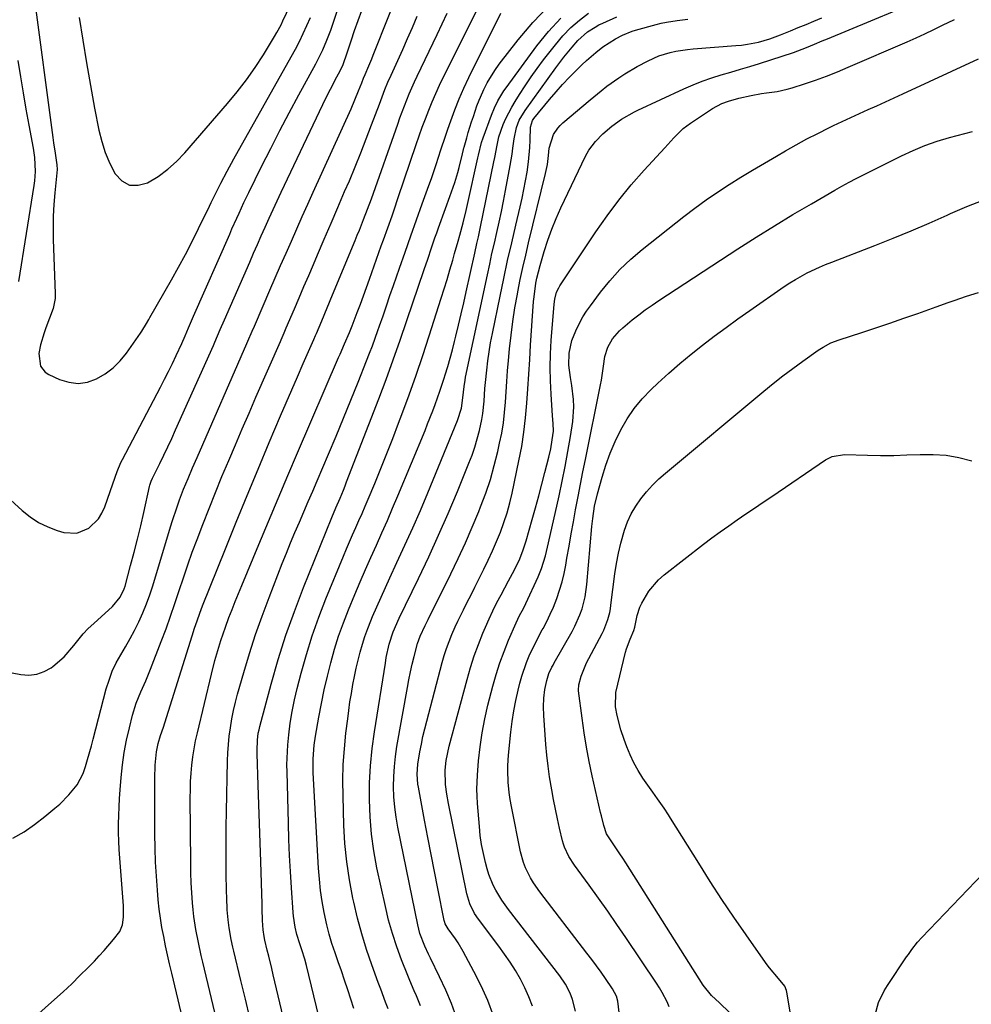
# Model space of a CAD drawing. Units: inches. Extents: x 1867910 to 1873246, y 410792 to 416104.
# Drawn here: x 1871016 to 1871333, y 411805 to 412133 of the extents above; entities that cross this region are included whole.
import ezdxf

# ---------------------------------------------------------------- set-up
doc = ezdxf.new("R2010")
doc.units = ezdxf.units.IN
doc.header["$MEASUREMENT"] = 0
doc.layers.add('7', color=7, linetype='Continuous')
doc.layers.add('8', color=7, linetype='Continuous')

msp = doc.modelspace()

# ---------------------------------------------------------------- linework, layer by layer
at = {"layer": '7', "color": 18}
for points in [[(1871011.63, 411974.47, 1772), (1871016.71, 411969.75, 1772), (1871019.36, 411967.61, 1772), (1871022.18, 411965.74, 1772), (1871025.22, 411964.29, 1772), (1871028.43, 411963.11, 1772), (1871030.59, 411962.49, 1772), (1871034.91, 411962.23, 1772), (1871038.92, 411963.86, 1772), (1871042.17, 411966.98, 1772), (1871043.33, 411968.88, 1772), (1871044.27, 411970.96, 1772), (1871046.9, 411978.67, 1772), (1871048.37, 411982.79, 1772), (1871049.67, 411985.8, 1772), (1871050.16, 411986.77, 1772), (1871062.89, 412010.95, 1772), (1871064.23, 412013.55, 1772), (1871065.55, 412016.16, 1772), (1871066.82, 412018.79, 1772), (1871068.07, 412021.44, 1772), (1871069.92, 412025.47, 1772), (1871071.06, 412028.07, 1772), (1871072.18, 412030.67, 1772), (1871073.87, 412034.57, 1772), (1871085.92, 412061.98, 1772), (1871086.69, 412063.73, 1772), (1871088.25, 412067.22, 1772), (1871089.03, 412068.97, 1772), (1871090.63, 412072.44, 1772), (1871092.29, 412075.88, 1772), (1871096.57, 412084.51, 1772), (1871099.59, 412090.52, 1772), (1871102.65, 412096.5, 1772), (1871105.79, 412102.45, 1772), (1871108.97, 412108.37, 1772), (1871114.6, 412118.72, 1772), (1871115.42, 412120.28, 1772), (1871116.97, 412123.45, 1772), (1871118.37, 412126.68, 1772), (1871119.63, 412129.97, 1772), (1871120.21, 412131.64, 1772), (1871125.44, 412147.31, 1772)], [(1871013.6, 411860.53, 1776), (1871017.33, 411862.66, 1776), (1871020.87, 411865.08, 1776), (1871024.29, 411867.69, 1776), (1871027.61, 411870.45, 1776), (1871029.24, 411871.87, 1776), (1871032.31, 411874.92, 1776), (1871035.03, 411878.26, 1776), (1871037.03, 411882.01, 1776), (1871037.88, 411884.42, 1776), (1871038.54, 411886.7, 1776), (1871039.8, 411891.27, 1776), (1871040.41, 411893.57, 1776), (1871044.76, 411910.27, 1776), (1871045.68, 411913.24, 1776), (1871046.77, 411916.14, 1776), (1871048.11, 411918.93, 1776), (1871049.62, 411921.64, 1776), (1871051.21, 411924.33, 1776), (1871052.75, 411927.05, 1776), (1871054.2, 411929.81, 1776), (1871055.59, 411932.61, 1776), (1871056.98, 411935.69, 1776), (1871058.2, 411938.64, 1776), (1871059.29, 411941.66, 1776), (1871060.29, 411944.7, 1776), (1871066.22, 411964.32, 1776), (1871066.88, 411966.44, 1776), (1871068.28, 411970.65, 1776), (1871069.22, 411973.31, 1776), (1871070.57, 411976.9, 1776), (1871072.03, 411980.44, 1776), (1871073.54, 411983.96, 1776), (1871075.07, 411987.48, 1776), (1871091.65, 412025.48, 1776), (1871092, 412026.3, 1776), (1871093.43, 412029.57, 1776), (1871094.14, 412031.21, 1776), (1871094.49, 412032.03, 1776), (1871099.36, 412043.27, 1776), (1871101.14, 412047.37, 1776), (1871102.92, 412051.47, 1776), (1871104.71, 412055.56, 1776), (1871106.5, 412059.65, 1776), (1871108.31, 412063.74, 1776), (1871110.12, 412067.82, 1776), (1871111.95, 412071.9, 1776), (1871113.79, 412075.97, 1776), (1871126.38, 412103.68, 1776), (1871127.69, 412106.69, 1776), (1871128.92, 412109.73, 1776), (1871129.94, 412112.38, 1776), (1871130.58, 412114, 1776), (1871131.09, 412115.21, 1776), (1871132.3, 412118.02, 1776), (1871133.3, 412120.43, 1776), (1871133.79, 412121.65, 1776), (1871144.2, 412148, 1776)], [(1871035.76, 412134.16, 1768), (1871036.91, 412126.58, 1768), (1871038.14, 412119.02, 1768), (1871039.48, 412111.48, 1768), (1871040.89, 412103.95, 1768), (1871042.31, 412096.67, 1768), (1871043.25, 412092.86, 1768), (1871044.43, 412089.13, 1768), (1871045.96, 412085.54, 1768), (1871047.73, 412082.04, 1768), (1871050, 412079.73, 1768), (1871052.52, 412078.31, 1768), (1871055.41, 412078.22, 1768), (1871058.54, 412079.03, 1768), (1871062.04, 412081.22, 1768), (1871065.25, 412083.56, 1768), (1871068.19, 412086.22, 1768), (1871070.96, 412089.09, 1768), (1871085.21, 412105.49, 1768), (1871088.43, 412109.39, 1768), (1871091.51, 412113.39, 1768), (1871094.4, 412117.53, 1768), (1871097.15, 412121.77, 1768), (1871100.88, 412127.87, 1768), (1871101.64, 412129.15, 1768), (1871103.04, 412131.77, 1768), (1871103.69, 412133.11, 1768), (1871108.38, 412143.22, 1768)], [(1871173.87, 411801.25, 1798), (1871172, 411806.31, 1798), (1871169.8, 411811.24, 1798), (1871167.37, 411816.07, 1798), (1871163.76, 411822.72, 1798), (1871162.09, 411825.54, 1798), (1871161.18, 411826.9, 1798), (1871158.73, 411830.23, 1798), (1871157.8, 411831.93, 1798), (1871157.56, 411832.67, 1798), (1871157.47, 411833.05, 1798), (1871155.34, 411843.66, 1798), (1871154.22, 411849.36, 1798), (1871153.1, 411855.05, 1798), (1871152.01, 411860.75, 1798), (1871150.93, 411866.45, 1798), (1871148.87, 411877.46, 1798), (1871148.69, 411878.56, 1798), (1871148.43, 411881.88, 1798), (1871148.62, 411885.21, 1798), (1871149.33, 411889.29, 1798), (1871149.83, 411891.87, 1798), (1871150.37, 411894.44, 1798), (1871150.97, 411897, 1798), (1871151.61, 411899.54, 1798), (1871156.79, 411919.03, 1798), (1871157.47, 411921.41, 1798), (1871158.22, 411923.76, 1798), (1871159.96, 411928.39, 1798), (1871161.08, 411931, 1798), (1871161.95, 411932.91, 1798), (1871163.85, 411936.68, 1798), (1871164.83, 411938.54, 1798), (1871166.76, 411942.29, 1798), (1871167.71, 411944.18, 1798), (1871170.69, 411950.17, 1798), (1871172.16, 411953.23, 1798), (1871173.58, 411956.32, 1798), (1871174.91, 411959.45, 1798), (1871176.19, 411962.6, 1798), (1871177.35, 411965.79, 1798), (1871178.4, 411969.01, 1798), (1871179.29, 411972.28, 1798), (1871180.09, 411975.59, 1798), (1871182.38, 411986.29, 1798), (1871183.3, 411991.07, 1798), (1871184.06, 411995.86, 1798), (1871184.62, 412000.69, 1798), (1871185.02, 412005.53, 1798), (1871185.33, 412010.39, 1798), (1871185.64, 412015.25, 1798), (1871185.96, 412020.11, 1798), (1871186.29, 412024.97, 1798), (1871187.28, 412039.44, 1798), (1871187.41, 412040.99, 1798), (1871188.06, 412045.6, 1798), (1871188.38, 412047.23, 1798), (1871189.45, 412051.44, 1798), (1871190.83, 412056.17, 1798), (1871192.02, 412059.89, 1798), (1871193.33, 412063.56, 1798), (1871194.81, 412067.18, 1798), (1871196.4, 412070.74, 1798), (1871204.57, 412087.91, 1798), (1871205.71, 412089.99, 1798), (1871207.86, 412092.82, 1798), (1871210.36, 412095.36, 1798), (1871213.31, 412097.97, 1798), (1871216.61, 412100.32, 1798), (1871220.95, 412102.77, 1798), (1871222, 412103.27, 1798), (1871237.4, 412110.44, 1798), (1871240.45, 412111.77, 1798), (1871243.53, 412113, 1798), (1871246.67, 412114.07, 1798), (1871249.85, 412115.05, 1798), (1871253.04, 412115.97, 1798), (1871256.24, 412116.91, 1798), (1871259.41, 412117.89, 1798), (1871262.59, 412118.89, 1798), (1871273.9, 412122.55, 1798), (1871278.26, 412124.17, 1798), (1871280.9, 412125.26, 1798), (1871283.52, 412126.37, 1798), (1871285.28, 412127.11, 1798), (1871322.73, 412142.79, 1798)], [(1871082.76, 411794.94, 1782), (1871076.95, 411819.17, 1782), (1871076.45, 411821.33, 1782), (1871075.49, 411825.67, 1782), (1871074.63, 411830.03, 1782), (1871073.99, 411834.42, 1782), (1871073.76, 411836.63, 1782), (1871073.57, 411838.88, 1782), (1871073.32, 411842.22, 1782), (1871073.12, 411845.56, 1782), (1871073, 411848.91, 1782), (1871072.94, 411852.26, 1782), (1871072.78, 411873.93, 1782), (1871072.8, 411876.67, 1782), (1871072.89, 411879.4, 1782), (1871073.07, 411882.13, 1782), (1871073.31, 411884.86, 1782), (1871073.65, 411887.57, 1782), (1871074.06, 411890.27, 1782), (1871074.57, 411892.96, 1782), (1871075.16, 411895.63, 1782), (1871079.84, 411915.2, 1782), (1871080.99, 411919.71, 1782), (1871081.63, 411921.96, 1782), (1871083, 411926.41, 1782), (1871084.5, 411930.83, 1782), (1871085.69, 411934.04, 1782), (1871086.72, 411936.74, 1782), (1871087.76, 411939.42, 1782), (1871088.84, 411942.09, 1782), (1871089.93, 411944.76, 1782), (1871095.62, 411958.43, 1782), (1871098.83, 411966.1, 1782), (1871102.05, 411973.76, 1782), (1871105.31, 411981.41, 1782), (1871108.58, 411989.05, 1782), (1871122.24, 412020.8, 1782), (1871122.73, 412021.95, 1782), (1871124.22, 412025.37, 1782), (1871125.84, 412029.12, 1782), (1871126.75, 412031.39, 1782), (1871128.44, 412035.81, 1782), (1871129.49, 412038.59, 1782), (1871130.52, 412041.38, 1782), (1871131.54, 412044.17, 1782), (1871132.55, 412046.97, 1782), (1871136.47, 412058.02, 1782), (1871137.19, 412060.03, 1782), (1871138.62, 412064.05, 1782), (1871140.06, 412068.07, 1782), (1871140.76, 412070.09, 1782), (1871142.15, 412074.13, 1782), (1871148.16, 412091.89, 1782), (1871149.15, 412094.75, 1782), (1871150.16, 412097.61, 1782), (1871151.22, 412100.45, 1782), (1871152.3, 412103.29, 1782), (1871153.43, 412106.1, 1782), (1871154.62, 412108.89, 1782), (1871155.89, 412111.64, 1782), (1871157.21, 412114.37, 1782), (1871170.86, 412141.7, 1782)], [(1871008.02, 411916.66, 1774), (1871016.27, 411915.08, 1774), (1871018.97, 411914.91, 1774), (1871021.57, 411915.16, 1774), (1871024.03, 411916.04, 1774), (1871026.39, 411917.35, 1774), (1871026.92, 411917.73, 1774), (1871030.69, 411920.96, 1774), (1871033.91, 411924.72, 1774), (1871037.05, 411928.59, 1774), (1871038.77, 411930.39, 1774), (1871040.57, 411932.11, 1774), (1871046.86, 411937.78, 1774), (1871049.44, 411940.87, 1774), (1871050.74, 411943.6, 1774), (1871051.04, 411944.56, 1774), (1871052.89, 411951.42, 1774), (1871054.05, 411955.84, 1774), (1871055.18, 411960.27, 1774), (1871056.24, 411964.71, 1774), (1871057.27, 411969.16, 1774), (1871059.23, 411977.83, 1774), (1871059.31, 411978.18, 1774), (1871059.76, 411979.56, 1774), (1871060.2, 411980.56, 1774), (1871062.63, 411985.45, 1774), (1871063.99, 411988.23, 1774), (1871065.32, 411991.02, 1774), (1871066.62, 411993.83, 1774), (1871067.9, 411996.65, 1774), (1871080.47, 412024.82, 1774), (1871080.94, 412025.88, 1774), (1871082.8, 412030.12, 1774), (1871084.18, 412033.31, 1774), (1871092.62, 412052.64, 1774), (1871093.9, 412055.56, 1774), (1871095.18, 412058.48, 1774), (1871096.47, 412061.4, 1774), (1871097.77, 412064.31, 1774), (1871099.08, 412067.22, 1774), (1871100.4, 412070.12, 1774), (1871101.74, 412073.02, 1774), (1871103.1, 412075.9, 1774), (1871116.99, 412105.14, 1774), (1871119.02, 412109.29, 1774), (1871120.06, 412111.34, 1774), (1871121.13, 412113.39, 1774), (1871122.73, 412116.44, 1774), (1871123.74, 412118.56, 1774), (1871124.37, 412120.2, 1774), (1871124.56, 412120.75, 1774), (1871126.43, 412126.44, 1774), (1871127.56, 412129.83, 1774), (1871128.73, 412133.21, 1774), (1871129.94, 412136.57, 1774)], [(1871112.18, 411765.46, 1786), (1871100.45, 411814.93, 1786), (1871099.96, 411817, 1786), (1871098.97, 411821.13, 1786), (1871098.47, 411823.19, 1786), (1871097.67, 411826.46, 1786), (1871097.38, 411827.76, 1786), (1871097.03, 411829.95, 1786), (1871096.86, 411833.08, 1786), (1871096.79, 411836.88, 1786), (1871096.76, 411838.6, 1786), (1871096.66, 411842.03, 1786), (1871096.33, 411852.56, 1786), (1871096.13, 411858.96, 1786), (1871095.91, 411865.35, 1786), (1871095.69, 411871.75, 1786), (1871095.47, 411878.15, 1786), (1871095.09, 411888.65, 1786), (1871095.07, 411889.79, 1786), (1871095.19, 411893.22, 1786), (1871095.47, 411895.48, 1786), (1871095.7, 411896.6, 1786), (1871095.96, 411897.71, 1786), (1871099.78, 411911.9, 1786), (1871102.13, 411920.06, 1786), (1871104.67, 411928.15, 1786), (1871107.51, 411936.13, 1786), (1871110.55, 411944.06, 1786), (1871119.98, 411967.41, 1786), (1871121.35, 411970.61, 1786), (1871122.77, 411973.92, 1786), (1871123.87, 411976.6, 1786), (1871124.41, 411977.95, 1786), (1871124.93, 411979.3, 1786), (1871135.61, 412007.03, 1786), (1871138.06, 412013.51, 1786), (1871140.45, 412020.02, 1786), (1871142.76, 412026.55, 1786), (1871145.02, 412033.1, 1786), (1871150.75, 412050.12, 1786), (1871151.95, 412053.65, 1786), (1871153.19, 412057.32, 1786), (1871154.36, 412060.71, 1786), (1871154.97, 412062.4, 1786), (1871155.58, 412064.09, 1786), (1871157.94, 412070.51, 1786), (1871159.36, 412074.49, 1786), (1871160.95, 412079.21, 1786), (1871161.96, 412082.54, 1786), (1871162.41, 412084.22, 1786), (1871163.51, 412088.73, 1786), (1871163.85, 412090.14, 1786), (1871164, 412090.7, 1786), (1871164.08, 412090.98, 1786), (1871164.97, 412094.01, 1786), (1871165.5, 412095.8, 1786), (1871166.61, 412099.37, 1786), (1871167.18, 412101.14, 1786), (1871168.35, 412104.68, 1786), (1871169.12, 412106.63, 1786), (1871169.54, 412107.59, 1786), (1871170.72, 412110.17, 1786), (1871171.82, 412112.37, 1786), (1871174.35, 412116.57, 1786), (1871175.78, 412118.58, 1786), (1871182.09, 412126.79, 1786), (1871187, 412132.57, 1786), (1871192.27, 412137.98, 1786)], [(1871013.99, 411794.59, 1778), (1871027.55, 411806.69, 1778), (1871030.41, 411809.3, 1778), (1871033.23, 411811.95, 1778), (1871036, 411814.66, 1778), (1871038.73, 411817.41, 1778), (1871040.8, 411819.53, 1778), (1871042.44, 411821.27, 1778), (1871044.05, 411823.03, 1778), (1871047.16, 411826.65, 1778), (1871049.28, 411829.4, 1778), (1871050.2, 411831.65, 1778), (1871050.5, 411834.14, 1778), (1871050.46, 411837.95, 1778), (1871049.25, 411853.86, 1778), (1871049.07, 411856.7, 1778), (1871048.94, 411859.54, 1778), (1871048.88, 411862.39, 1778), (1871048.87, 411865.24, 1778), (1871048.92, 411868.09, 1778), (1871049.02, 411870.93, 1778), (1871049.18, 411873.77, 1778), (1871049.38, 411876.62, 1778), (1871049.71, 411880.71, 1778), (1871050.16, 411884.91, 1778), (1871050.75, 411889.08, 1778), (1871051.54, 411893.23, 1778), (1871052.48, 411897.34, 1778), (1871053.54, 411901.55, 1778), (1871054.74, 411905.48, 1778), (1871056.32, 411909.27, 1778), (1871058.01, 411913.02, 1778), (1871059.56, 411916.84, 1778), (1871063.12, 411926.12, 1778), (1871064.69, 411930.33, 1778), (1871066.22, 411934.56, 1778), (1871067.67, 411938.81, 1778), (1871069.07, 411943.09, 1778), (1871070.47, 411947.36, 1778), (1871071.93, 411951.61, 1778), (1871073.45, 411955.84, 1778), (1871075.02, 411960.06, 1778), (1871076.95, 411965.13, 1778), (1871079.04, 411970.48, 1778), (1871081.16, 411975.82, 1778), (1871083.35, 411981.14, 1778), (1871085.58, 411986.44, 1778), (1871087.84, 411991.72, 1778), (1871090.12, 411997, 1778), (1871092.4, 412002.27, 1778), (1871094.69, 412007.54, 1778), (1871102.81, 412026.15, 1778), (1871103.06, 412026.72, 1778), (1871104.06, 412029.02, 1778), (1871104.56, 412030.17, 1778), (1871104.8, 412030.74, 1778), (1871107.49, 412037.01, 1778), (1871109.08, 412040.72, 1778), (1871110.67, 412044.43, 1778), (1871112.26, 412048.14, 1778), (1871113.85, 412051.85, 1778), (1871115.2, 412054.99, 1778), (1871117.46, 412060.27, 1778), (1871119.72, 412065.55, 1778), (1871121.99, 412070.83, 1778), (1871124.25, 412076.11, 1778), (1871125.82, 412079.77, 1778), (1871127.76, 412084.38, 1778), (1871129.65, 412089.02, 1778), (1871131.47, 412093.68, 1778), (1871133.25, 412098.37, 1778), (1871135.83, 412105.32, 1778), (1871136.29, 412106.54, 1778), (1871137.7, 412110.17, 1778), (1871138.69, 412112.57, 1778), (1871139.74, 412114.95, 1778), (1871141.99, 412119.89, 1778), (1871143.64, 412123.55, 1778), (1871145.27, 412127.22, 1778), (1871146.87, 412130.9, 1778), (1871148.44, 412134.59, 1778)], [(1871092.67, 411800.56, 1784), (1871091.18, 411806.77, 1784), (1871089.69, 411812.98, 1784), (1871087.31, 411822.82, 1784), (1871087.01, 411824.11, 1784), (1871086.43, 411826.71, 1784), (1871085.7, 411830.64, 1784), (1871085.4, 411833.29, 1784), (1871085.13, 411836.64, 1784), (1871084.93, 411840.66, 1784), (1871084.88, 411842.67, 1784), (1871084.8, 411848.9, 1784), (1871084.76, 411854.02, 1784), (1871084.76, 411859.15, 1784), (1871084.8, 411864.27, 1784), (1871084.88, 411869.4, 1784), (1871085.23, 411886.24, 1784), (1871085.34, 411889.01, 1784), (1871085.52, 411891.78, 1784), (1871085.8, 411894.54, 1784), (1871086.15, 411897.29, 1784), (1871086.64, 411900.25, 1784), (1871087.19, 411903.04, 1784), (1871087.84, 411905.81, 1784), (1871088.57, 411908.56, 1784), (1871090.63, 411915.78, 1784), (1871092.53, 411922.1, 1784), (1871094.55, 411928.37, 1784), (1871096.75, 411934.59, 1784), (1871099.06, 411940.77, 1784), (1871103.47, 411952.05, 1784), (1871104.85, 411955.53, 1784), (1871106.25, 411959, 1784), (1871107.7, 411962.46, 1784), (1871109.17, 411965.9, 1784), (1871110.65, 411969.33, 1784), (1871112.13, 411972.77, 1784), (1871113.61, 411976.22, 1784), (1871115.07, 411979.66, 1784), (1871118.86, 411988.57, 1784), (1871121.38, 411994.56, 1784), (1871123.87, 412000.57, 1784), (1871126.32, 412006.59, 1784), (1871128.75, 412012.63, 1784), (1871131.57, 412019.72, 1784), (1871132.54, 412022.22, 1784), (1871133.5, 412024.73, 1784), (1871134.42, 412027.26, 1784), (1871135.33, 412029.79, 1784), (1871135.89, 412031.4, 1784), (1871137.06, 412034.74, 1784), (1871138.22, 412038.08, 1784), (1871139.38, 412041.43, 1784), (1871140.53, 412044.77, 1784), (1871142.52, 412050.57, 1784), (1871144.39, 412055.96, 1784), (1871146.29, 412061.35, 1784), (1871148.21, 412066.73, 1784), (1871150.16, 412072.09, 1784), (1871152.38, 412078.13, 1784), (1871153.22, 412080.48, 1784), (1871154.83, 412085.21, 1784), (1871155.59, 412087.58, 1784), (1871156.37, 412090.01, 1784), (1871157.9, 412094.64, 1784), (1871158.68, 412096.95, 1784), (1871159.66, 412099.75, 1784), (1871161.01, 412103.43, 1784), (1871162.46, 412107.07, 1784), (1871164.03, 412110.65, 1784), (1871165.7, 412114.19, 1784), (1871176.31, 412135.67, 1784)], [(1871123.08, 411770.19, 1788), (1871111.48, 411818.08, 1788), (1871110.94, 411820.16, 1788), (1871109.97, 411823.23, 1788), (1871109.28, 411825.27, 1788), (1871108.27, 411828.34, 1788), (1871107.72, 411830.77, 1788), (1871107.18, 411834.48, 1788), (1871107.07, 411835.72, 1788), (1871106.5, 411843.97, 1788), (1871106.16, 411849.35, 1788), (1871105.87, 411854.72, 1788), (1871105.65, 411860.1, 1788), (1871105.48, 411865.49, 1788), (1871105.04, 411882.67, 1788), (1871105.03, 411884.92, 1788), (1871105.18, 411889.41, 1788), (1871105.35, 411891.65, 1788), (1871105.66, 411894.99, 1788), (1871106.12, 411898.88, 1788), (1871106.71, 411902.75, 1788), (1871107.49, 411906.59, 1788), (1871108.39, 411910.4, 1788), (1871109.73, 411915.49, 1788), (1871111.52, 411921.78, 1788), (1871113.47, 411928.03, 1788), (1871115.67, 411934.19, 1788), (1871118.03, 411940.3, 1788), (1871123.85, 411954.55, 1788), (1871124.85, 411956.95, 1788), (1871125.86, 411959.34, 1788), (1871126.9, 411961.71, 1788), (1871127.96, 411964.08, 1788), (1871129.02, 411966.45, 1788), (1871130.07, 411968.82, 1788), (1871131.09, 411971.2, 1788), (1871132.1, 411973.59, 1788), (1871134.27, 411978.77, 1788), (1871136.32, 411983.77, 1788), (1871138.34, 411988.78, 1788), (1871140.3, 411993.81, 1788), (1871142.23, 411998.85, 1788), (1871143.33, 412001.77, 1788), (1871145.74, 412008.3, 1788), (1871148.07, 412014.86, 1788), (1871150.31, 412021.45, 1788), (1871152.47, 412028.06, 1788), (1871156.45, 412040.54, 1788), (1871157.44, 412043.7, 1788), (1871158.41, 412046.86, 1788), (1871159.35, 412050.03, 1788), (1871160.28, 412053.21, 1788), (1871160.93, 412055.51, 1788), (1871162.08, 412059.58, 1788), (1871162.64, 412061.62, 1788), (1871163.75, 412065.71, 1788), (1871164.76, 412069.81, 1788), (1871165.24, 412071.88, 1788), (1871168.71, 412087.38, 1788), (1871168.9, 412088.23, 1788), (1871169.91, 412092.45, 1788), (1871170.46, 412094.1, 1788), (1871173.26, 412101.62, 1788), (1871174.24, 412104.02, 1788), (1871175.36, 412106.36, 1788), (1871177.34, 412109.7, 1788), (1871178.09, 412110.77, 1788), (1871188.31, 412124.69, 1788), (1871192.21, 412129.49, 1788), (1871196.4, 412134.01, 1788)], [(1871138.73, 411803.57, 1792), (1871137.92, 411805.78, 1792), (1871136.3, 411810.19, 1792), (1871135.49, 411812.39, 1792), (1871133.34, 411818.23, 1792), (1871131.57, 411823.39, 1792), (1871129.94, 411828.59, 1792), (1871128.53, 411833.86, 1792), (1871127.27, 411839.16, 1792), (1871126.98, 411840.52, 1792), (1871125.85, 411846.55, 1792), (1871124.95, 411852.62, 1792), (1871124.37, 411858.72, 1792), (1871124.02, 411864.85, 1792), (1871123.72, 411874.51, 1792), (1871123.68, 411879.77, 1792), (1871123.8, 411885.02, 1792), (1871124.16, 411890.26, 1792), (1871124.68, 411895.5, 1792), (1871125.27, 411900.3, 1792), (1871125.64, 411903.12, 1792), (1871126.04, 411905.94, 1792), (1871126.51, 411908.76, 1792), (1871127.03, 411911.74, 1792), (1871127.57, 411914.45, 1792), (1871128.14, 411917.15, 1792), (1871128.77, 411919.84, 1792), (1871129.44, 411922.52, 1792), (1871130.19, 411925.17, 1792), (1871131.02, 411927.8, 1792), (1871131.96, 411930.4, 1792), (1871132.98, 411932.96, 1792), (1871133.57, 411934.39, 1792), (1871134.96, 411937.64, 1792), (1871136.38, 411940.88, 1792), (1871137.83, 411944.1, 1792), (1871139.32, 411947.31, 1792), (1871141.71, 411952.41, 1792), (1871144.37, 411958.18, 1792), (1871146.98, 411963.97, 1792), (1871149.5, 411969.81, 1792), (1871151.96, 411975.66, 1792), (1871161.91, 411999.83, 1792), (1871163.19, 412003.92, 1792), (1871163.64, 412007.33, 1792), (1871164.06, 412011.13, 1792), (1871164.4, 412013.19, 1792), (1871164.6, 412014.21, 1792), (1871171.86, 412048.4, 1792), (1871172.62, 412051.92, 1792), (1871173.39, 412055.43, 1792), (1871174.18, 412058.94, 1792), (1871174.98, 412062.44, 1792), (1871175.77, 412065.95, 1792), (1871176.52, 412069.47, 1792), (1871177.24, 412072.99, 1792), (1871177.92, 412076.52, 1792), (1871179.48, 412084.84, 1792), (1871180.12, 412088.65, 1792), (1871180.38, 412090.57, 1792), (1871180.74, 412093.75, 1792), (1871181.54, 412097.51, 1792), (1871182.48, 412099.9, 1792), (1871184.43, 412103.22, 1792), (1871194.73, 412117.43, 1792), (1871196.03, 412119.19, 1792), (1871197.36, 412120.94, 1792), (1871200.09, 412124.35, 1792), (1871201.98, 412126.55, 1792), (1871205.29, 412129.44, 1792), (1871207.77, 412131.01, 1792), (1871209.07, 412131.69, 1792), (1871210.4, 412132.32, 1792), (1871215.07, 412134.36, 1792)], [(1871149.56, 411804.53, 1794), (1871148.17, 411807.92, 1794), (1871147.44, 411809.6, 1794), (1871146.01, 411812.98, 1794), (1871145.32, 411814.68, 1794), (1871143.24, 411819.92, 1794), (1871141.63, 411824.27, 1794), (1871140.17, 411828.68, 1794), (1871138.93, 411833.14, 1794), (1871137.84, 411837.66, 1794), (1871135.04, 411850.63, 1794), (1871134, 411856.24, 1794), (1871133.2, 411861.88, 1794), (1871132.73, 411867.56, 1794), (1871132.49, 411873.26, 1794), (1871132.57, 411878.98, 1794), (1871132.85, 411884.67, 1794), (1871133.41, 411890.35, 1794), (1871134.17, 411896.01, 1794), (1871137.84, 411918.9, 1794), (1871138.15, 411920.71, 1794), (1871139.06, 411925.17, 1794), (1871140.41, 411929.33, 1794), (1871142.45, 411933.84, 1794), (1871148.87, 411947.08, 1794), (1871152.28, 411954.28, 1794), (1871155.59, 411961.51, 1794), (1871158.77, 411968.81, 1794), (1871161.85, 411976.15, 1794), (1871165.7, 411985.55, 1794), (1871166.73, 411988.24, 1794), (1871167.66, 411990.95, 1794), (1871168.47, 411993.71, 1794), (1871169.18, 411996.5, 1794), (1871169.96, 412000.09, 1794), (1871170.31, 412002.14, 1794), (1871170.74, 412006.27, 1794), (1871171.04, 412010.42, 1794), (1871171.22, 412012.5, 1794), (1871171.63, 412016.57, 1794), (1871171.99, 412019.64, 1794), (1871172.42, 412022.69, 1794), (1871172.94, 412025.74, 1794), (1871173.51, 412028.77, 1794), (1871176.08, 412041.24, 1794), (1871177.33, 412047.18, 1794), (1871178.62, 412053.12, 1794), (1871179.96, 412059.05, 1794), (1871181.33, 412064.96, 1794), (1871182.78, 412071.06, 1794), (1871183.43, 412073.93, 1794), (1871184.03, 412076.81, 1794), (1871184.57, 412079.7, 1794), (1871185.07, 412082.6, 1794), (1871185.56, 412086.02, 1794), (1871185.98, 412090.84, 1794), (1871186.08, 412093.26, 1794), (1871186.18, 412097.64, 1794), (1871186.86, 412099.79, 1794), (1871187.11, 412100.17, 1794), (1871187.38, 412100.54, 1794), (1871192.58, 412106.83, 1794), (1871194.74, 412109.37, 1794), (1871196.95, 412111.85, 1794), (1871199.24, 412114.27, 1794), (1871201.59, 412116.64, 1794), (1871203.36, 412118.37, 1794), (1871204.88, 412119.81, 1794), (1871208.05, 412122.55, 1794), (1871210.37, 412124.37, 1794), (1871214.54, 412127.08, 1794), (1871216.9, 412128.28, 1794), (1871220.16, 412129.59, 1794), (1871221.28, 412129.94, 1794), (1871228.14, 412131.85, 1794), (1871229.86, 412132.28, 1794), (1871231.59, 412132.66, 1794), (1871235.09, 412133.21, 1794), (1871236.93, 412133.41, 1794), (1871238.72, 412133.58, 1794)], [(1871161.55, 411800.69, 1796), (1871159.9, 411805.32, 1796), (1871158, 411809.85, 1796), (1871155.92, 411814.3, 1796), (1871152.85, 411820.45, 1796), (1871152.19, 411821.79, 1796), (1871150.95, 411824.51, 1796), (1871149.35, 411828.68, 1796), (1871148.96, 411830.11, 1796), (1871148.62, 411831.56, 1796), (1871142, 411864.22, 1796), (1871141.42, 411867.55, 1796), (1871140.97, 411870.89, 1796), (1871140.71, 411874.26, 1796), (1871140.58, 411877.63, 1796), (1871140.64, 411881.01, 1796), (1871140.83, 411884.38, 1796), (1871141.2, 411887.73, 1796), (1871141.7, 411891.08, 1796), (1871145.17, 411910.71, 1796), (1871145.67, 411913.33, 1796), (1871146.21, 411915.95, 1796), (1871146.81, 411918.55, 1796), (1871147.46, 411921.14, 1796), (1871148.6, 411925.47, 1796), (1871149.47, 411927.91, 1796), (1871151.16, 411931.44, 1796), (1871151.82, 411932.75, 1796), (1871152.15, 411933.4, 1796), (1871159.67, 411948.63, 1796), (1871162.13, 411953.76, 1796), (1871164.52, 411958.94, 1796), (1871166.79, 411964.17, 1796), (1871168.97, 411969.43, 1796), (1871169.6, 411971, 1796), (1871171.3, 411975.54, 1796), (1871172.85, 411980.12, 1796), (1871174.17, 411984.78, 1796), (1871175.34, 411989.48, 1796), (1871175.94, 411992.18, 1796), (1871176.62, 411995.58, 1796), (1871177.18, 411999, 1796), (1871177.59, 412002.44, 1796), (1871177.88, 412005.9, 1796), (1871178.11, 412009.37, 1796), (1871178.35, 412012.84, 1796), (1871178.62, 412016.3, 1796), (1871178.92, 412019.77, 1796), (1871179.26, 412023.74, 1796), (1871179.74, 412028.3, 1796), (1871180.31, 412032.84, 1796), (1871181.03, 412037.37, 1796), (1871181.85, 412041.88, 1796), (1871182, 412042.67, 1796), (1871182.84, 412046.76, 1796), (1871183.72, 412050.86, 1796), (1871184.65, 412054.94, 1796), (1871185.61, 412059.01, 1796), (1871191.25, 412082.22, 1796), (1871191.85, 412085.18, 1796), (1871192.25, 412088.17, 1796), (1871192.49, 412090.57, 1796), (1871193.92, 412095.2, 1796), (1871195.31, 412097.28, 1796), (1871196.15, 412098.2, 1796), (1871197.06, 412099.07, 1796), (1871206.08, 412106.73, 1796), (1871209.82, 412109.78, 1796), (1871211.73, 412111.26, 1796), (1871215.64, 412114.09, 1796), (1871217.65, 412115.41, 1796), (1871221.83, 412117.83, 1796), (1871225.47, 412119.76, 1796), (1871229.03, 412121.37, 1796), (1871232.77, 412122.53, 1796), (1871234.69, 412122.94, 1796), (1871238.56, 412123.55, 1796), (1871240.52, 412123.74, 1796), (1871254.73, 412124.81, 1796), (1871256.64, 412125, 1796), (1871258.55, 412125.25, 1796), (1871262.31, 412126.02, 1796), (1871266.01, 412127.07, 1796), (1871267.82, 412127.7, 1796), (1871269.62, 412128.39, 1796), (1871272.92, 412129.75, 1796), (1871275.53, 412130.82, 1796), (1871278.14, 412131.9, 1796), (1871280.75, 412132.98, 1796), (1871283.35, 412134.07, 1796)], [(1871015.28, 412119.82, 1772), (1871016.13, 412114.43, 1772), (1871017.02, 412109.04, 1772), (1871017.97, 412103.66, 1772), (1871018.96, 412098.29, 1772), (1871020.41, 412090.66, 1772), (1871020.86, 412087.54, 1772), (1871021.05, 412082.83, 1772), (1871020.83, 412079.7, 1772), (1871020.63, 412078.14, 1772), (1871015.52, 412046.18, 1772)], [(1871201.19, 411802.79, 1802), (1871200.2, 411806.7, 1802), (1871199.46, 411808.81, 1802), (1871197.9, 411811.79, 1802), (1871195.99, 411814.56, 1802), (1871178.92, 411836.73, 1802), (1871176.68, 411839.86, 1802), (1871174.67, 411843.14, 1802), (1871173.79, 411844.84, 1802), (1871172.35, 411848.38, 1802), (1871171.79, 411850.22, 1802), (1871171.22, 411852.4, 1802), (1871170.52, 411855.36, 1802), (1871169.93, 411858.35, 1802), (1871169.5, 411861.36, 1802), (1871169.18, 411864.39, 1802), (1871168.56, 411872.11, 1802), (1871168.43, 411874.46, 1802), (1871168.37, 411876.81, 1802), (1871168.55, 411881.51, 1802), (1871168.92, 411886.25, 1802), (1871169.41, 411890.96, 1802), (1871170.07, 411895.63, 1802), (1871170.97, 411900.27, 1802), (1871172.03, 411904.87, 1802), (1871173.66, 411911.19, 1802), (1871174.77, 411915.09, 1802), (1871175.99, 411918.95, 1802), (1871177.4, 411922.75, 1802), (1871178.94, 411926.51, 1802), (1871181.47, 411932.32, 1802), (1871182.62, 411934.74, 1802), (1871183.87, 411937.11, 1802), (1871184.65, 411938.72, 1802), (1871188.81, 411947.68, 1802), (1871189.95, 411950.41, 1802), (1871191.24, 411954.66, 1802), (1871192.29, 411958.98, 1802), (1871195.79, 411974.64, 1802), (1871196.83, 411979.56, 1802), (1871197.82, 411984.49, 1802), (1871198.7, 411989.44, 1802), (1871199.52, 411994.4, 1802), (1871200.3, 411999.43, 1802), (1871200.68, 412004.34, 1802), (1871200.57, 412006.79, 1802), (1871199.97, 412011.45, 1802), (1871199.56, 412014.16, 1802), (1871199.01, 412018.23, 1802), (1871199.17, 412022.29, 1802), (1871200.06, 412026.45, 1802), (1871201.31, 412029.7, 1802), (1871201.68, 412030.51, 1802), (1871203.74, 412034.39, 1802), (1871204.92, 412036.23, 1802), (1871206.19, 412038.03, 1802), (1871209.57, 412042.54, 1802), (1871212.72, 412046.42, 1802), (1871216.06, 412050.12, 1802), (1871219.67, 412053.55, 1802), (1871223.47, 412056.8, 1802), (1871237.42, 412067.82, 1802), (1871241.08, 412070.62, 1802), (1871244.8, 412073.34, 1802), (1871248.6, 412075.94, 1802), (1871252.46, 412078.46, 1802), (1871256.37, 412080.89, 1802), (1871260.3, 412083.3, 1802), (1871264.26, 412085.66, 1802), (1871268.24, 412087.99, 1802), (1871271.26, 412089.73, 1802), (1871274.81, 412091.73, 1802), (1871278.4, 412093.68, 1802), (1871282.03, 412095.54, 1802), (1871285.68, 412097.36, 1802), (1871287.31, 412098.14, 1802), (1871290.18, 412099.51, 1802), (1871293.06, 412100.85, 1802), (1871295.95, 412102.16, 1802), (1871298.85, 412103.46, 1802), (1871301.76, 412104.74, 1802), (1871304.66, 412106.04, 1802), (1871307.55, 412107.35, 1802), (1871310.43, 412108.68, 1802), (1871335.66, 412120.41, 1802)], [(1871216.95, 411792.92, 1804), (1871215.34, 411806.1, 1804), (1871214.95, 411807.76, 1804), (1871213.63, 411810.3, 1804), (1871211.28, 411813.66, 1804), (1871209.76, 411815.79, 1804), (1871208.22, 411817.92, 1804), (1871206.65, 411820.03, 1804), (1871205.06, 411822.12, 1804), (1871189.4, 411842.55, 1804), (1871187.25, 411845.63, 1804), (1871186.29, 411847.25, 1804), (1871184.6, 411850.6, 1804), (1871183.91, 411852.34, 1804), (1871182.93, 411855.95, 1804), (1871179.9, 411871.1, 1804), (1871179.47, 411873.39, 1804), (1871179.12, 411875.69, 1804), (1871178.76, 411879.16, 1804), (1871178.63, 411883.08, 1804), (1871178.65, 411884.77, 1804), (1871178.88, 411888.15, 1804), (1871179.68, 411895.84, 1804), (1871180.12, 411899.39, 1804), (1871180.66, 411902.92, 1804), (1871181.35, 411906.42, 1804), (1871182.14, 411909.9, 1804), (1871182.7, 411912.15, 1804), (1871183.35, 411914.48, 1804), (1871184.91, 411919.05, 1804), (1871185.84, 411921.28, 1804), (1871187.9, 411925.66, 1804), (1871190.16, 411929.95, 1804), (1871190.41, 411930.39, 1804), (1871191.66, 411932.75, 1804), (1871192.83, 411935.15, 1804), (1871193.9, 411937.59, 1804), (1871195.03, 411940.47, 1804), (1871195.96, 411943.19, 1804), (1871196.78, 411945.94, 1804), (1871197.45, 411948.74, 1804), (1871198.01, 411951.56, 1804), (1871198.4, 411953.91, 1804), (1871199.09, 411957.93, 1804), (1871199.79, 411961.95, 1804), (1871200.52, 411965.96, 1804), (1871201.26, 411969.97, 1804), (1871202.11, 411974.4, 1804), (1871202.91, 411978.54, 1804), (1871203.73, 411982.69, 1804), (1871204.56, 411986.83, 1804), (1871209.57, 412011.65, 1804), (1871209.86, 412013.22, 1804), (1871210.55, 412017.96, 1804), (1871211.01, 412021.11, 1804), (1871211.99, 412024.2, 1804), (1871213.62, 412026.98, 1804), (1871215.97, 412029.74, 1804), (1871217.02, 412030.74, 1804), (1871220.14, 412033.32, 1804), (1871222.31, 412035.02, 1804), (1871224.52, 412036.67, 1804), (1871226.77, 412038.25, 1804), (1871229.05, 412039.8, 1804), (1871255.43, 412057.04, 1804), (1871261.49, 412060.92, 1804), (1871267.59, 412064.74, 1804), (1871273.75, 412068.46, 1804), (1871279.96, 412072.1, 1804), (1871287.7, 412076.56, 1804), (1871290.08, 412077.91, 1804), (1871292.48, 412079.22, 1804), (1871294.89, 412080.5, 1804), (1871297.33, 412081.74, 1804), (1871299.77, 412082.97, 1804), (1871302.22, 412084.19, 1804), (1871304.66, 412085.42, 1804), (1871307.11, 412086.65, 1804), (1871309.91, 412088.06, 1804), (1871313.8, 412089.87, 1804), (1871317.75, 412091.51, 1804), (1871321.8, 412092.91, 1804), (1871325.91, 412094.14, 1804), (1871333.61, 412096.19, 1804)], [(1871232.53, 411804.23, 1806), (1871231.82, 411805.88, 1806), (1871230.14, 411809.08, 1806), (1871229.21, 411810.63, 1806), (1871228.23, 411812.15, 1806), (1871218.02, 411827.36, 1806), (1871215.02, 411831.76, 1806), (1871212, 411836.13, 1806), (1871208.92, 411840.47, 1806), (1871205.8, 411844.79, 1806), (1871200.86, 411851.55, 1806), (1871199.03, 411854.4, 1806), (1871197.59, 411857.46, 1806), (1871197.24, 411858.52, 1806), (1871196.94, 411859.61, 1806), (1871195.95, 411863.8, 1806), (1871195.23, 411867, 1806), (1871194.54, 411870.21, 1806), (1871193.91, 411873.43, 1806), (1871193.31, 411876.66, 1806), (1871192.61, 411880.94, 1806), (1871192.11, 411884.54, 1806), (1871191.71, 411888.15, 1806), (1871191.39, 411891.76, 1806), (1871190.67, 411901.43, 1806), (1871190.56, 411904.3, 1806), (1871190.68, 411907.17, 1806), (1871191, 411910.03, 1806), (1871191.66, 411913.09, 1806), (1871192.4, 411915.36, 1806), (1871193.4, 411917.54, 1806), (1871193.77, 411918.25, 1806), (1871194.16, 411918.95, 1806), (1871200.1, 411929.4, 1806), (1871201.07, 411931.24, 1806), (1871202.73, 411935.03, 1806), (1871203.43, 411936.99, 1806), (1871204.47, 411941, 1806), (1871205.05, 411945.1, 1806), (1871206.71, 411964.4, 1806), (1871206.99, 411967.16, 1806), (1871207.61, 411971.27, 1806), (1871208.55, 411975.32, 1806), (1871210.12, 411980.88, 1806), (1871211.4, 411984.93, 1806), (1871212.83, 411988.93, 1806), (1871214.5, 411992.83, 1806), (1871216.33, 411996.67, 1806), (1871218.45, 412000.33, 1806), (1871220.8, 412003.82, 1806), (1871223.5, 412007.05, 1806), (1871226.43, 412010.1, 1806), (1871228.75, 412012.28, 1806), (1871232.36, 412015.57, 1806), (1871236.03, 412018.79, 1806), (1871239.8, 412021.9, 1806), (1871243.62, 412024.94, 1806), (1871247.52, 412027.89, 1806), (1871251.44, 412030.81, 1806), (1871255.4, 412033.67, 1806), (1871259.39, 412036.49, 1806), (1871270.81, 412044.43, 1806), (1871272.68, 412045.67, 1806), (1871274.58, 412046.86, 1806), (1871278.52, 412049.02, 1806), (1871282.58, 412050.94, 1806), (1871284.65, 412051.81, 1806), (1871286.73, 412052.65, 1806), (1871301.09, 412058.16, 1806), (1871307.16, 412060.56, 1806), (1871313.19, 412063.03, 1806), (1871319.19, 412065.62, 1806), (1871325.14, 412068.28, 1806), (1871326.32, 412068.82, 1806), (1871331.71, 412071.14, 1806), (1871337.17, 412073.28, 1806)], [(1871252.57, 411802.39, 1808), (1871249.27, 411805.56, 1808), (1871246.61, 411807.99, 1808), (1871243.8, 411811.5, 1808), (1871218.02, 411852.28, 1808), (1871217.05, 411853.8, 1808), (1871216.06, 411855.3, 1808), (1871214.02, 411858.27, 1808), (1871211.6, 411861.89, 1808), (1871210.67, 411864.71, 1808), (1871209.86, 411867.94, 1808), (1871209.6, 411869.03, 1808), (1871206.82, 411881.31, 1808), (1871205.81, 411886.08, 1808), (1871204.9, 411890.87, 1808), (1871204.12, 411895.68, 1808), (1871203.42, 411900.51, 1808), (1871202.26, 411909.59, 1808), (1871202.23, 411909.89, 1808), (1871202.31, 411911.69, 1808), (1871203.16, 411914.48, 1808), (1871204.92, 411918.96, 1808), (1871205.64, 411920.39, 1808), (1871210.15, 411928.78, 1808), (1871210.7, 411929.89, 1808), (1871212.04, 411933.37, 1808), (1871212.66, 411935.78, 1808), (1871212.89, 411937.01, 1808), (1871213.07, 411938.24, 1808), (1871214.37, 411948.63, 1808), (1871214.89, 411952.08, 1808), (1871215.54, 411955.5, 1808), (1871216.36, 411958.88, 1808), (1871217.6, 411963.2, 1808), (1871218.63, 411965.99, 1808), (1871219.84, 411968.68, 1808), (1871221.33, 411971.23, 1808), (1871223, 411973.69, 1808), (1871224.89, 411976, 1808), (1871226.87, 411978.22, 1808), (1871229, 411980.3, 1808), (1871231.23, 411982.28, 1808), (1871264, 412009.54, 1808), (1871267.19, 412012.14, 1808), (1871270.42, 412014.69, 1808), (1871273.71, 412017.16, 1808), (1871277.04, 412019.59, 1808), (1871282.14, 412023.23, 1808), (1871283.79, 412024.3, 1808), (1871286.4, 412025.64, 1808), (1871289.14, 412026.7, 1808), (1871296.69, 412029.16, 1808), (1871301.39, 412030.71, 1808), (1871306.09, 412032.29, 1808), (1871310.77, 412033.89, 1808), (1871315.45, 412035.52, 1808), (1871321.55, 412037.66, 1808), (1871325.57, 412039.1, 1808), (1871327.57, 412039.84, 1808), (1871331.58, 412041.3, 1808), (1871335.66, 412042.5, 1808)], [(1871301.18, 411801.53, 1812), (1871302.34, 411805.68, 1812), (1871304.13, 411809.57, 1812), (1871305.25, 411811.41, 1812), (1871311.67, 411820.87, 1812), (1871312.25, 411821.71, 1812), (1871313.44, 411823.39, 1812), (1871315.32, 411825.82, 1812), (1871316.69, 411827.34, 1812), (1871339.8, 411851.41, 1812)]]:
    msp.add_polyline3d(points, dxfattribs=at)
at = {"layer": '8', "color": 18}
for points in [[(1871020.88, 412140.16, 1770), (1871026.69, 412095.88, 1770), (1871026.93, 412094.15, 1770), (1871027.18, 412092.43, 1770), (1871027.74, 412088.99, 1770), (1871028.33, 412085.03, 1770), (1871028.34, 412083.45, 1770), (1871028.26, 412082.4, 1770), (1871027.57, 412075.69, 1770), (1871027.26, 412071.81, 1770), (1871027.06, 412067.93, 1770), (1871027.01, 412064.04, 1770), (1871027.08, 412060.15, 1770), (1871027.77, 412042.16, 1770), (1871027.72, 412040.45, 1770), (1871027.08, 412037.14, 1770), (1871025.83, 412033.94, 1770), (1871024.61, 412030.71, 1770), (1871024.06, 412029.06, 1770), (1871022.79, 412025.03, 1770), (1871022.24, 412022.17, 1770), (1871022.82, 412017.94, 1770), (1871024.42, 412015.86, 1770), (1871025.58, 412015.09, 1770), (1871029.22, 412013.44, 1770), (1871032.31, 412012.52, 1770), (1871035.4, 412012.16, 1770), (1871038.47, 412012.62, 1770), (1871041.53, 412013.64, 1770), (1871044.4, 412015.35, 1770), (1871047.06, 412017.31, 1770), (1871049.39, 412019.66, 1770), (1871051.5, 412022.26, 1770), (1871056.14, 412028.97, 1770), (1871056.57, 412029.6, 1770), (1871058.16, 412032.19, 1770), (1871058.92, 412033.5, 1770), (1871059.3, 412034.16, 1770), (1871066.54, 412046.74, 1770), (1871068.9, 412050.94, 1770), (1871071.2, 412055.18, 1770), (1871073.41, 412059.46, 1770), (1871075.56, 412063.77, 1770), (1871079.22, 412071.31, 1770), (1871079.77, 412072.46, 1770), (1871080.84, 412074.76, 1770), (1871082.95, 412078.89, 1770), (1871085.1, 412082.99, 1770), (1871087.33, 412087.05, 1770), (1871106.44, 412121.08, 1770), (1871107.83, 412123.64, 1770), (1871109.18, 412126.22, 1770), (1871110.45, 412128.83, 1770), (1871111.69, 412131.47, 1770), (1871112.85, 412134.14, 1770)], [(1871078.07, 411767.25, 1780), (1871066.58, 411815.53, 1780), (1871065.88, 411818.56, 1780), (1871065.19, 411821.59, 1780), (1871064.54, 411824.63, 1780), (1871063.91, 411827.67, 1780), (1871063.34, 411830.73, 1780), (1871062.84, 411833.79, 1780), (1871062.44, 411836.87, 1780), (1871062.11, 411839.96, 1780), (1871061.83, 411843.13, 1780), (1871061.47, 411847.82, 1780), (1871061.2, 411852.51, 1780), (1871061.05, 411857.2, 1780), (1871060.99, 411861.9, 1780), (1871060.98, 411880.36, 1780), (1871061.09, 411884.84, 1780), (1871061.5, 411889.29, 1780), (1871062.06, 411892.04, 1780), (1871062.8, 411894.76, 1780), (1871063.8, 411897.57, 1780), (1871064.27, 411898.99, 1780), (1871073.43, 411927.96, 1780), (1871074.24, 411930.48, 1780), (1871075.07, 411933, 1780), (1871075.95, 411935.5, 1780), (1871076.89, 411937.98, 1780), (1871084.49, 411957.02, 1780), (1871088.07, 411965.9, 1780), (1871091.7, 411974.77, 1780), (1871095.39, 411983.61, 1780), (1871099.13, 411992.43, 1780), (1871102.92, 412001.31, 1780), (1871104.8, 412005.68, 1780), (1871106.68, 412010.04, 1780), (1871108.57, 412014.4, 1780), (1871110.46, 412018.76, 1780), (1871113.97, 412026.82, 1780), (1871114.55, 412028.14, 1780), (1871114.83, 412028.8, 1780), (1871116.65, 412033.08, 1780), (1871118.46, 412037.36, 1780), (1871120.24, 412041.66, 1780), (1871127.75, 412059.87, 1780), (1871128.46, 412061.59, 1780), (1871129.16, 412063.32, 1780), (1871130.54, 412066.78, 1780), (1871131.88, 412070.26, 1780), (1871133.16, 412073.76, 1780), (1871141.94, 412098.65, 1780), (1871142.67, 412100.68, 1780), (1871144.19, 412104.73, 1780), (1871145.8, 412108.75, 1780), (1871147.53, 412112.71, 1780), (1871148.44, 412114.67, 1780), (1871155.08, 412128.54, 1780), (1871156.75, 412132.06, 1780), (1871158.4, 412135.59, 1780)], [(1871127.34, 411803.65, 1790), (1871126.37, 411806.81, 1790), (1871125.35, 411809.95, 1790), (1871124.26, 411813.15, 1790), (1871123.2, 411816.2, 1790), (1871122.13, 411819.26, 1790), (1871121.05, 411822.31, 1790), (1871120.03, 411825.37, 1790), (1871119.11, 411828.47, 1790), (1871118.31, 411831.59, 1790), (1871117.42, 411835.72, 1790), (1871116.76, 411839.39, 1790), (1871116.21, 411843.07, 1790), (1871115.83, 411846.77, 1790), (1871115.54, 411850.49, 1790), (1871113.79, 411882.34, 1790), (1871113.76, 411886.94, 1790), (1871114.13, 411891.52, 1790), (1871114.58, 411894.56, 1790), (1871115.67, 411900.85, 1790), (1871116.52, 411905.42, 1790), (1871117.45, 411909.98, 1790), (1871118.49, 411914.5, 1790), (1871119.61, 411919.02, 1790), (1871120.87, 411923.48, 1790), (1871122.26, 411927.91, 1790), (1871123.82, 411932.28, 1790), (1871125.51, 411936.61, 1790), (1871127.66, 411941.81, 1790), (1871129.4, 411945.94, 1790), (1871131.17, 411950.05, 1790), (1871132.98, 411954.15, 1790), (1871134.83, 411958.23, 1790), (1871136.68, 411962.31, 1790), (1871138.5, 411966.4, 1790), (1871140.27, 411970.52, 1790), (1871142.01, 411974.65, 1790), (1871151.06, 411996.49, 1790), (1871151.94, 411998.64, 1790), (1871153.64, 412002.97, 1790), (1871154.47, 412005.14, 1790), (1871156.03, 412009.52, 1790), (1871157.47, 412013.94, 1790), (1871157.8, 412015.02, 1790), (1871158.63, 412017.78, 1790), (1871159.43, 412020.56, 1790), (1871160.18, 412023.35, 1790), (1871160.89, 412026.15, 1790), (1871161.33, 412027.93, 1790), (1871162.22, 412031.63, 1790), (1871163.1, 412035.33, 1790), (1871163.95, 412039.04, 1790), (1871164.79, 412042.75, 1790), (1871167.63, 412055.56, 1790), (1871168.37, 412058.87, 1790), (1871168.86, 412061.07, 1790), (1871169.57, 412064.39, 1790), (1871174.02, 412086.09, 1790), (1871174.29, 412087.48, 1790), (1871175.07, 412091.65, 1790), (1871175.7, 412094.4, 1790), (1871177.17, 412098.48, 1790), (1871178.03, 412100.47, 1790), (1871179.99, 412104.32, 1790), (1871181.1, 412106.19, 1790), (1871182.54, 412108.48, 1790), (1871184.46, 412111.44, 1790), (1871186.44, 412114.36, 1790), (1871188.5, 412117.22, 1790), (1871190.62, 412120.04, 1790), (1871194.56, 412125.12, 1790), (1871197.04, 412128.05, 1790), (1871199.68, 412130.82, 1790), (1871202.57, 412133.33, 1790), (1871205.61, 412135.68, 1790)], [(1871186.86, 411804.48, 1800), (1871185.72, 411807.56, 1800), (1871184.36, 411810.54, 1800), (1871182.86, 411813.47, 1800), (1871181.2, 411816.32, 1800), (1871179.45, 411819.11, 1800), (1871177.59, 411821.83, 1800), (1871175.65, 411824.49, 1800), (1871168.85, 411833.44, 1800), (1871167.53, 411835.39, 1800), (1871165.97, 411838.55, 1800), (1871164.96, 411841.93, 1800), (1871158.88, 411872.02, 1800), (1871158.33, 411875.18, 1800), (1871157.94, 411878.37, 1800), (1871157.83, 411883.16, 1800), (1871158.15, 411886.39, 1800), (1871159.11, 411891.14, 1800), (1871165.07, 411913.44, 1800), (1871166.2, 411917.37, 1800), (1871167.45, 411921.26, 1800), (1871168.87, 411925.09, 1800), (1871170.39, 411928.89, 1800), (1871171.25, 411930.9, 1800), (1871172.46, 411933.64, 1800), (1871173.72, 411936.36, 1800), (1871175.06, 411939.04, 1800), (1871176.44, 411941.69, 1800), (1871178.95, 411946.35, 1800), (1871180.23, 411948.77, 1800), (1871181.77, 411951.79, 1800), (1871182.67, 411953.69, 1800), (1871183.83, 411956.63, 1800), (1871184.5, 411958.62, 1800), (1871184.8, 411959.63, 1800), (1871186.84, 411966.8, 1800), (1871187.94, 411970.72, 1800), (1871189.01, 411974.64, 1800), (1871190.05, 411978.56, 1800), (1871191.06, 411982.5, 1800), (1871192.33, 411987.52, 1800), (1871192.99, 411990.39, 1800), (1871193.51, 411993.29, 1800), (1871193.87, 411996.22, 1800), (1871193.79, 411998.78, 1800), (1871193.62, 412001.36, 1800), (1871193.11, 412008.58, 1800), (1871192.89, 412013.05, 1800), (1871192.81, 412017.51, 1800), (1871192.92, 412021.98, 1800), (1871193.17, 412026.45, 1800), (1871194.1, 412038.61, 1800), (1871194.31, 412040.23, 1800), (1871194.95, 412042.58, 1800), (1871195.64, 412044.05, 1800), (1871196.06, 412044.75, 1800), (1871208.02, 412062.67, 1800), (1871211.78, 412068.04, 1800), (1871215.69, 412073.28, 1800), (1871219.84, 412078.34, 1800), (1871224.15, 412083.28, 1800), (1871231, 412090.77, 1800), (1871232, 412091.87, 1800), (1871234.02, 412094.05, 1800), (1871237.18, 412097.18, 1800), (1871238.35, 412098.09, 1800), (1871239.55, 412098.95, 1800), (1871246.9, 412103.79, 1800), (1871250.05, 412105.47, 1800), (1871252.29, 412106.3, 1800), (1871255.75, 412107.25, 1800), (1871259.8, 412108.14, 1800), (1871263.24, 412108.8, 1800), (1871264.98, 412109.06, 1800), (1871268.45, 412109.51, 1800), (1871271.86, 412110.24, 1800), (1871273.53, 412110.73, 1800), (1871277.61, 412112.06, 1800), (1871281.3, 412113.32, 1800), (1871284.96, 412114.65, 1800), (1871288.58, 412116.09, 1800), (1871292.18, 412117.58, 1800), (1871311.82, 412126.08, 1800), (1871314.8, 412127.4, 1800), (1871317.77, 412128.76, 1800), (1871320.72, 412130.16, 1800), (1871323.66, 412131.59, 1800), (1871327.61, 412133.56, 1800)], [(1871278.23, 411770.15, 1810), (1871271.71, 411809.15, 1810), (1871271.6, 411809.68, 1810), (1871271.02, 411811.18, 1810), (1871268.43, 411814.33, 1810), (1871266.45, 411816.59, 1810), (1871265.52, 411817.77, 1810), (1871264.63, 411818.99, 1810), (1871258.15, 411828.25, 1810), (1871254.09, 411834.14, 1810), (1871250.09, 411840.08, 1810), (1871246.19, 411846.08, 1810), (1871242.34, 411852.12, 1810), (1871232.92, 411867.19, 1810), (1871232.22, 411868.29, 1810), (1871230.78, 411870.46, 1810), (1871228.55, 411873.67, 1810), (1871227.06, 411875.8, 1810), (1871223.74, 411880.53, 1810), (1871222.14, 411883.03, 1810), (1871220.69, 411885.59, 1810), (1871219.44, 411888.26, 1810), (1871218.33, 411891.01, 1810), (1871217.49, 411893.36, 1810), (1871216.41, 411896.64, 1810), (1871215.1, 411901.44, 1810), (1871214.57, 411904.28, 1810), (1871214.74, 411909.04, 1810), (1871217.96, 411922.49, 1810), (1871218.26, 411923.61, 1810), (1871219.5, 411926.84, 1810), (1871220.73, 411929.71, 1810), (1871221.03, 411930.88, 1810), (1871221.79, 411934.81, 1810), (1871222.74, 411937.57, 1810), (1871223.36, 411938.89, 1810), (1871225.68, 411942.91, 1810), (1871228.88, 411946.7, 1810), (1871230.76, 411948.36, 1810), (1871243.94, 411958.52, 1810), (1871246.71, 411960.62, 1810), (1871249.51, 411962.69, 1810), (1871252.34, 411964.7, 1810), (1871255.19, 411966.68, 1810), (1871258.07, 411968.63, 1810), (1871260.95, 411970.59, 1810), (1871263.82, 411972.54, 1810), (1871266.7, 411974.5, 1810), (1871284.59, 411986.66, 1810), (1871286.81, 411987.79, 1810), (1871290.92, 411988.44, 1810), (1871298.58, 411988.23, 1810), (1871302.98, 411988.16, 1810), (1871307.37, 411988.17, 1810), (1871311.77, 411988.29, 1810), (1871316.16, 411988.47, 1810), (1871320.53, 411988.48, 1810), (1871324.86, 411988.19, 1810), (1871329.13, 411987.44, 1810), (1871333.37, 411986.38, 1810)]]:
    msp.add_polyline3d(points, dxfattribs=at)

doc.saveas('drawing.dxf')
